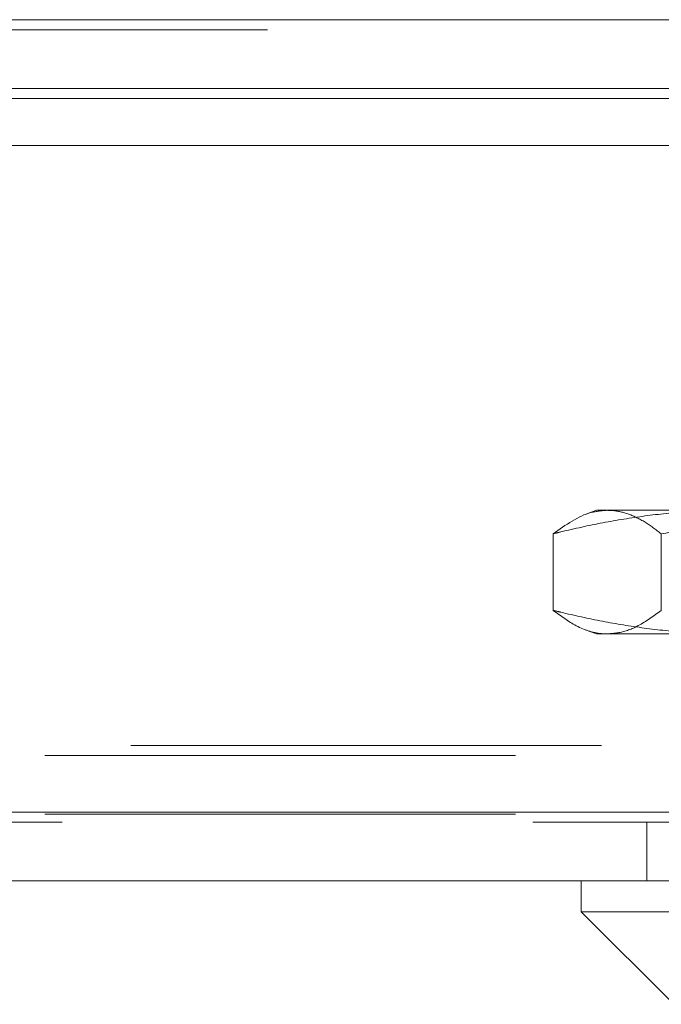
# Model space of a CAD drawing. Units: inches. Extents: x 0 to 23.4, y 0 to 16.5.
# Drawn here: x 3.6 to 3.7, y 12.5 to 12.7 of the extents above; entities that cross this region are included whole.
import ezdxf

# ---------------------------------------------------------------- set-up
doc = ezdxf.new("R2010")
doc.units = ezdxf.units.IN
doc.header["$MEASUREMENT"] = 0
doc.linetypes.add('HIDDEN', pattern=[0.075, 0.05, -0.025])

msp = doc.modelspace()

# ---------------------------------------------------------------- linework, layer by layer
at = {"color": 7, "linetype": 'Continuous', "lineweight": 15}
for p, q in [((3.42014, 12.66192), (8.04921, 12.66192)), ((8.04921, 12.6473), (3.42014, 12.6473)), ((3.42014, 12.64514), (8.04921, 12.64514)), ((3.25583, 12.63519), (8.20538, 12.63519)), ((8.20538, 12.49353), (3.25583, 12.49353)), ((8.20557, 12.47891), (3.25564, 12.47891)), ((3.71582, 12.47891), (3.71582, 12.47235)), ((3.71582, 12.47235), (3.73551, 12.45266)), ((3.71582, 12.47235), (3.74048, 12.47235))]:
    msp.add_line(p, q, dxfattribs=at)
at = {"color": 7, "linetype": 'HIDDEN', "lineweight": 0}
for p, q in [((8.04921, 12.66192), (3.42014, 12.66192)), ((8.04921, 12.65975), (3.42014, 12.65975)), ((3.42014, 12.64514), (8.04921, 12.64514)), ((3.7191, 12.55765), (3.71669, 12.55677)), ((3.7191, 12.55765), (3.72137, 12.55765)), ((3.72137, 12.55765), (3.78176, 12.55765)), ((3.70988, 12.55266), (3.70988, 12.53639)), ((3.73286, 12.55266), (3.73286, 12.53639)), ((3.71669, 12.53228), (3.7191, 12.5314)), ((3.72137, 12.5314), (3.7191, 12.5314)), ((3.78176, 12.5314), (3.72137, 12.5314)), ((3.42014, 12.5077), (8.04921, 12.5077)), ((3.40187, 12.50554), (8.06748, 12.50554)), ((3.25583, 12.49353), (8.20538, 12.49353)), ((3.40187, 12.49309), (8.06748, 12.49309)), ((8.20557, 12.49136), (3.25564, 12.49136)), ((3.72977, 12.49136), (3.72977, 12.47891))]:
    msp.add_line(p, q, dxfattribs=at)
for points, knots in [([(3.70988, 12.55266), (3.71256, 12.55456), (3.71637, 12.55727), (3.72022, 12.55756), (3.72137, 12.55765)], [0, 0, 0, 0, 0.703017, 1, 1, 1, 1]), ([(3.74729, 12.55765), (3.74431, 12.55759), (3.73833, 12.55747), (3.72937, 12.55653), (3.72041, 12.55507), (3.71392, 12.55366), (3.71042, 12.5528), (3.70988, 12.55266)], [0, 0, 0, 0, 0.237823, 0.476217, 0.716085, 0.956334, 1, 1, 1, 1]), ([(3.72137, 12.55765), (3.72174, 12.55764), (3.72326, 12.5576), (3.72595, 12.55695), (3.72941, 12.55528), (3.73171, 12.55354), (3.73286, 12.55266)], [0, 0, 0, 0, 0.096973, 0.394798, 0.697004, 1, 1, 1, 1]), ([(3.73286, 12.55266), (3.73792, 12.55356), (3.74805, 12.55535), (3.76437, 12.55723), (3.77564, 12.5575), (3.78176, 12.55765)], [0, 0, 0, 0, 0.312856, 0.62649, 1, 1, 1, 1]), ([(3.72137, 12.5314), (3.72109, 12.53141), (3.71889, 12.53146), (3.71503, 12.5326), (3.71151, 12.53519), (3.70988, 12.53639)], [0, 0, 0, 0, 0.072413, 0.571082, 1, 1, 1, 1]), ([(3.70988, 12.53639), (3.71042, 12.53626), (3.71389, 12.5354), (3.72034, 12.534), (3.72926, 12.53254), (3.73825, 12.53159), (3.74428, 12.53147), (3.74729, 12.5314)], [0, 0, 0, 0, 0.043666, 0.281719, 0.520105, 0.759773, 1, 1, 1, 1]), ([(3.73286, 12.53639), (3.73123, 12.5352), (3.72825, 12.53301), (3.7244, 12.5316), (3.7222, 12.53146), (3.72137, 12.5314)], [0, 0, 0, 0, 0.427413, 0.784849, 1, 1, 1, 1])]:
    msp.add_open_spline(points, degree=3, knots=knots, dxfattribs=at)

doc.saveas('drawing.dxf')
